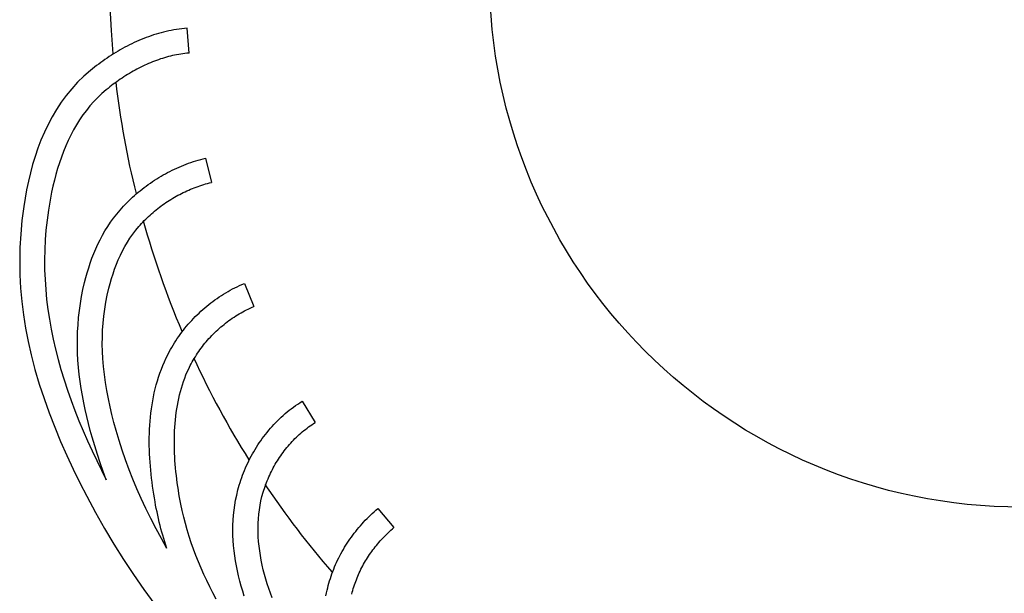
# Model space of a CAD drawing. Units: inches. Extents: x 1.1 to 80.8, y -15.1 to 39.7.
# Drawn here: x 31.5 to 34.8, y -0.2 to 1.7 of the extents above; entities that cross this region are included whole.
import ezdxf

# ---------------------------------------------------------------- set-up
doc = ezdxf.new("R2010")
doc.units = ezdxf.units.IN
doc.header["$LTSCALE"] = 1.21
doc.header["$MEASUREMENT"] = 0
doc.layers.get('0').update_dxf_attribs({"linetype": 'CONTINUOUS'})

msp = doc.modelspace()

# ---------------------------------------------------------------- linework, layer by layer
for p, q in [((32.0997, 1.6045), (32.0933, 1.6863)), ((32.1544, 1.2591), (32.1736, 1.1793)), ((32.2817, 0.8467), (32.3131, 0.7709)), ((32.4718, 0.4593), (32.5147, 0.3893)), ((32.7203, 0.1064), (32.7735, 0.044))]:
    msp.add_line(p, q)
for points in [[(32.0933, 1.6863), (32.0845, 1.6855), (32.0758, 1.6846), (32.0672, 1.6835), (32.0586, 1.6822), (32.05, 1.6808), (32.0415, 1.6792), (32.033, 1.6775), (32.0245, 1.6756), (32.0161, 1.6736), (32.0078, 1.6714), (31.9995, 1.6691), (31.9912, 1.6667), (31.983, 1.6641), (31.9749, 1.6614), (31.9668, 1.6585), (31.9587, 1.6556), (31.9507, 1.6525), (31.9428, 1.6492), (31.9349, 1.6459), (31.9271, 1.6424), (31.9193, 1.6389), (31.9115, 1.6352), (31.9039, 1.6314), (31.8962, 1.6275), (31.8887, 1.6235), (31.8812, 1.6194), (31.8737, 1.6152), (31.8663, 1.6109), (31.859, 1.6065), (31.8517, 1.6021), (31.8445, 1.5975), (31.8374, 1.5929), (31.8303, 1.5881), (31.8233, 1.5833), (31.8163, 1.5785), (31.8094, 1.5735), (31.8026, 1.5685), (31.7958, 1.5634), (31.7891, 1.5582), (31.7825, 1.553), (31.7759, 1.5477)], [(32.0997, 1.6045), (32.0929, 1.6039), (32.0861, 1.6032), (32.0793, 1.6023), (32.0725, 1.6014), (32.0658, 1.6003), (32.059, 1.599), (32.0523, 1.5977), (32.0456, 1.5962), (32.0389, 1.5947), (32.0322, 1.593), (32.0255, 1.5912), (32.0189, 1.5893), (32.0123, 1.5872), (32.0057, 1.5851), (31.9991, 1.5829), (31.9926, 1.5805), (31.9861, 1.5781), (31.9796, 1.5755), (31.9731, 1.5729), (31.9667, 1.5702), (31.9602, 1.5673), (31.9539, 1.5644), (31.9475, 1.5614), (31.9412, 1.5582), (31.9349, 1.555), (31.9286, 1.5518), (31.9224, 1.5484), (31.9162, 1.5449), (31.91, 1.5414), (31.9039, 1.5378), (31.8978, 1.5341), (31.8917, 1.5303), (31.8857, 1.5264), (31.8797, 1.5225), (31.8738, 1.5185), (31.8679, 1.5144), (31.862, 1.5103), (31.8562, 1.5061), (31.8504, 1.5018), (31.8446, 1.4975), (31.8389, 1.4931), (31.8333, 1.4886), (31.8277, 1.4841)], [(31.7759, 1.5477), (31.7539, 1.5287), (31.7332, 1.5086), (31.7139, 1.4875), (31.6959, 1.4655), (31.6792, 1.4427), (31.6636, 1.4191), (31.6493, 1.3948), (31.6361, 1.3698), (31.6239, 1.3443), (31.6128, 1.3183), (31.6027, 1.2918), (31.5936, 1.2649), (31.5853, 1.2378), (31.5779, 1.2104), (31.5714, 1.1828), (31.5656, 1.1551), (31.5605, 1.1273), (31.5561, 1.0996), (31.5503, 1.0544), (31.5461, 1.0094), (31.5437, 0.9646), (31.5428, 0.92), (31.5436, 0.8756), (31.5459, 0.8313), (31.5498, 0.7872), (31.5552, 0.7432), (31.5622, 0.6993), (31.5706, 0.6555), (31.5805, 0.6117), (31.593, 0.5637), (31.6072, 0.5159), (31.6228, 0.4682), (31.6398, 0.4209), (31.658, 0.3739), (31.6773, 0.3274), (31.6976, 0.2814), (31.7188, 0.2361), (31.7406, 0.1914), (31.7631, 0.1474), (31.7919, 0.0936), (31.8215, 0.041), (31.8522, -0.0106), (31.8839, -0.0612), (31.9169, -0.111), (31.9513, -0.1601), (31.9871, -0.2087)], [(31.8277, 1.4841), (31.8133, 1.4718), (31.7995, 1.4588), (31.7864, 1.4452), (31.7739, 1.431), (31.762, 1.4162), (31.7507, 1.4009), (31.74, 1.3851), (31.7298, 1.3688), (31.7202, 1.352), (31.7112, 1.3349), (31.7027, 1.3173), (31.6947, 1.2994), (31.6872, 1.2812), (31.6802, 1.2627), (31.6737, 1.2439), (31.6677, 1.2248), (31.6621, 1.2056), (31.6569, 1.1862), (31.6522, 1.1666), (31.6478, 1.147), (31.6439, 1.1272), (31.6404, 1.1074), (31.6372, 1.0876), (31.6328, 1.055), (31.6293, 1.0224), (31.6268, 0.9898), (31.6252, 0.9572), (31.6246, 0.9246), (31.6249, 0.892), (31.6262, 0.8595), (31.6283, 0.8269), (31.6314, 0.7943), (31.6354, 0.7617), (31.6403, 0.7291), (31.646, 0.6964), (31.6527, 0.6638), (31.6602, 0.6311), (31.6689, 0.5972), (31.6784, 0.5634), (31.6889, 0.5295), (31.7001, 0.4958), (31.712, 0.4622), (31.7246, 0.4287), (31.7378, 0.3954), (31.7516, 0.3623), (31.766, 0.3294), (31.7808, 0.2968), (31.7961, 0.2646), (31.8117, 0.2326), (31.8277, 0.2011)], [(31.873, 1.0883), (31.8786, 1.0945), (31.8842, 1.1006), (31.89, 1.1067), (31.8959, 1.1127), (31.9018, 1.1186), (31.9078, 1.1244), (31.9139, 1.1301), (31.9201, 1.1357), (31.9264, 1.1412), (31.9328, 1.1466), (31.9392, 1.1519), (31.9457, 1.1571), (31.9523, 1.1622), (31.959, 1.1673), (31.9657, 1.1722), (31.9725, 1.177), (31.9794, 1.1817), (31.9864, 1.1863), (31.9934, 1.1908), (32.0005, 1.1952), (32.0076, 1.1995), (32.0148, 1.2037), (32.0221, 1.2078), (32.0295, 1.2117), (32.0369, 1.2156), (32.0443, 1.2193), (32.0519, 1.2229), (32.0595, 1.2264), (32.0671, 1.2298), (32.0748, 1.2331), (32.0825, 1.2362), (32.0903, 1.2393), (32.0982, 1.2422), (32.1061, 1.245), (32.114, 1.2476), (32.122, 1.2502), (32.1301, 1.2526), (32.1381, 1.2549), (32.1463, 1.257), (32.1544, 1.2591)], [(31.9344, 1.034), (31.9389, 1.0389), (31.9434, 1.0438), (31.9479, 1.0487), (31.9526, 1.0534), (31.9573, 1.0581), (31.962, 1.0627), (31.9668, 1.0673), (31.9717, 1.0718), (31.9767, 1.0762), (31.9817, 1.0805), (31.9867, 1.0848), (31.9919, 1.089), (31.997, 1.0931), (32.0023, 1.0972), (32.0075, 1.1011), (32.0129, 1.105), (32.0183, 1.1089), (32.0237, 1.1126), (32.0292, 1.1163), (32.0347, 1.1199), (32.0403, 1.1234), (32.046, 1.1269), (32.0517, 1.1302), (32.0574, 1.1335), (32.0632, 1.1367), (32.069, 1.1398), (32.0748, 1.1428), (32.0807, 1.1458), (32.0867, 1.1486), (32.0927, 1.1514), (32.0987, 1.1541), (32.1047, 1.1567), (32.1108, 1.1592), (32.117, 1.1616), (32.1231, 1.164), (32.1293, 1.1662), (32.1356, 1.1684), (32.1418, 1.1704), (32.1481, 1.1724), (32.1544, 1.1743), (32.1608, 1.176), (32.1672, 1.1777), (32.1736, 1.1793)], [(31.8277, 0.2012), (31.8174, 0.2287), (31.8077, 0.2564), (31.7984, 0.2844), (31.7895, 0.3126), (31.7811, 0.3412), (31.7749, 0.3636), (31.7691, 0.3861), (31.7635, 0.4088), (31.7583, 0.4317), (31.7535, 0.4547), (31.7491, 0.4778), (31.7452, 0.501), (31.7417, 0.5243), (31.7388, 0.5476), (31.7364, 0.5709), (31.7345, 0.5943), (31.7333, 0.6177), (31.7327, 0.641), (31.7327, 0.6644), (31.7333, 0.6877), (31.7346, 0.7111), (31.7365, 0.7344), (31.7391, 0.7577), (31.7424, 0.7809), (31.7464, 0.8042), (31.751, 0.8274), (31.7563, 0.8505), (31.7604, 0.8665), (31.7649, 0.8823), (31.7697, 0.8981), (31.7749, 0.9139), (31.7805, 0.9295), (31.7865, 0.945), (31.7929, 0.9604), (31.7998, 0.9755), (31.8072, 0.9905), (31.815, 1.0053), (31.8233, 1.0199), (31.8322, 1.0341), (31.8415, 1.0481), (31.8514, 1.0619), (31.8619, 1.0752), (31.873, 1.0883)], [(32.0269, -0.0249), (32.0088, 0.0075), (31.9912, 0.0402), (31.9742, 0.0732), (31.9579, 0.1063), (31.9424, 0.1395), (31.9284, 0.171), (31.9153, 0.2026), (31.9028, 0.2343), (31.8911, 0.2662), (31.8801, 0.2983), (31.8697, 0.3308), (31.86, 0.3636), (31.8529, 0.3894), (31.8463, 0.4154), (31.8401, 0.4415), (31.8345, 0.4678), (31.8295, 0.4942), (31.8251, 0.5206), (31.8215, 0.547), (31.8185, 0.5734), (31.8164, 0.5997), (31.8151, 0.6233), (31.8146, 0.6468), (31.8148, 0.6702), (31.8156, 0.6935), (31.8172, 0.7167), (31.8195, 0.7397), (31.8225, 0.7627), (31.8262, 0.7855), (31.8307, 0.8083), (31.8359, 0.8309), (31.8401, 0.8469), (31.8447, 0.8629), (31.8497, 0.8787), (31.8551, 0.8943), (31.861, 0.9098), (31.8672, 0.925), (31.874, 0.9399), (31.8812, 0.9546), (31.8888, 0.9689), (31.8969, 0.9828), (31.9055, 0.9963), (31.9147, 1.0093), (31.9243, 1.0219), (31.9344, 1.034)], [(32.0309, 0.6141), (32.0348, 0.6216), (32.0389, 0.6291), (32.0431, 0.6365), (32.0474, 0.6438), (32.0519, 0.651), (32.0565, 0.6582), (32.0612, 0.6653), (32.066, 0.6723), (32.0709, 0.6792), (32.076, 0.6861), (32.0812, 0.6928), (32.0864, 0.6995), (32.0918, 0.7061), (32.0973, 0.7126), (32.103, 0.719), (32.1087, 0.7253), (32.1145, 0.7315), (32.1204, 0.7376), (32.1265, 0.7436), (32.1326, 0.7495), (32.1388, 0.7553), (32.1452, 0.761), (32.1516, 0.7666), (32.1581, 0.7721), (32.1647, 0.7774), (32.1714, 0.7827), (32.1782, 0.7878), (32.1851, 0.7928), (32.192, 0.7977), (32.1991, 0.8025), (32.2062, 0.8072), (32.2134, 0.8117), (32.2207, 0.8161), (32.2281, 0.8204), (32.2355, 0.8246), (32.243, 0.8286), (32.2506, 0.8325), (32.2583, 0.8362), (32.266, 0.8398), (32.2738, 0.8433), (32.2817, 0.8467)], [(32.1038, 0.5766), (32.1069, 0.5826), (32.1102, 0.5885), (32.1135, 0.5944), (32.1169, 0.6002), (32.1205, 0.606), (32.1241, 0.6117), (32.1278, 0.6174), (32.1317, 0.623), (32.1356, 0.6285), (32.1396, 0.634), (32.1437, 0.6394), (32.1478, 0.6448), (32.1521, 0.6501), (32.1565, 0.6553), (32.1609, 0.6605), (32.1654, 0.6656), (32.17, 0.6706), (32.1747, 0.6755), (32.1794, 0.6804), (32.1843, 0.6852), (32.1892, 0.6899), (32.1942, 0.6945), (32.1992, 0.6991), (32.2043, 0.7036), (32.2095, 0.7079), (32.2148, 0.7122), (32.2201, 0.7165), (32.2255, 0.7206), (32.2309, 0.7246), (32.2365, 0.7286), (32.242, 0.7324), (32.2477, 0.7362), (32.2534, 0.7399), (32.2591, 0.7434), (32.2649, 0.7469), (32.2707, 0.7503), (32.2766, 0.7535), (32.2826, 0.7567), (32.2886, 0.7598), (32.2946, 0.7627), (32.3007, 0.7655), (32.3069, 0.7683), (32.3131, 0.7709)], [(31.988, 0.1285), (31.9858, 0.1412), (31.9837, 0.154), (31.9817, 0.1669), (31.9799, 0.1799), (31.9781, 0.1929), (31.9765, 0.206), (31.975, 0.2192), (31.9737, 0.2325), (31.9725, 0.2458), (31.9715, 0.2591), (31.9706, 0.2725), (31.9699, 0.2859), (31.9694, 0.2994), (31.9691, 0.3129), (31.969, 0.3263), (31.9691, 0.3398), (31.9694, 0.3533), (31.9699, 0.3668), (31.9706, 0.3803), (31.9716, 0.3938), (31.9728, 0.4072), (31.9743, 0.4207), (31.976, 0.434), (31.978, 0.4474), (31.9802, 0.4607), (31.9828, 0.4739), (31.9856, 0.4871), (31.9887, 0.5002), (31.9921, 0.5132), (31.9958, 0.5262), (31.9998, 0.539), (32.0041, 0.5518), (32.0088, 0.5645), (32.0138, 0.5771), (32.0191, 0.5895), (32.0248, 0.6019), (32.0309, 0.6141)], [(32.0688, 0.1429), (32.0667, 0.1548), (32.0647, 0.1668), (32.0629, 0.1789), (32.0612, 0.191), (32.0596, 0.2032), (32.0581, 0.2154), (32.0568, 0.2276), (32.0556, 0.2399), (32.0546, 0.2521), (32.0536, 0.2644), (32.0529, 0.2767), (32.0523, 0.289), (32.0519, 0.3013), (32.0516, 0.3136), (32.0515, 0.3258), (32.0516, 0.338), (32.0519, 0.3502), (32.0524, 0.3624), (32.0531, 0.3745), (32.0539, 0.3865), (32.055, 0.3985), (32.0563, 0.4104), (32.0577, 0.4222), (32.0594, 0.434), (32.0614, 0.4457), (32.0635, 0.4573), (32.0659, 0.4687), (32.0686, 0.4801), (32.0714, 0.4914), (32.0746, 0.5025), (32.0779, 0.5135), (32.0816, 0.5244), (32.0855, 0.5352), (32.0896, 0.5458), (32.0941, 0.5562), (32.0988, 0.5665), (32.1038, 0.5766)], [(32.2651, 0.1839), (32.2677, 0.192), (32.2703, 0.2001), (32.2731, 0.2082), (32.276, 0.2162), (32.2791, 0.2242), (32.2823, 0.2321), (32.2856, 0.24), (32.2891, 0.2478), (32.2927, 0.2556), (32.2964, 0.2633), (32.3003, 0.271), (32.3042, 0.2785), (32.3084, 0.2861), (32.3126, 0.2935), (32.317, 0.3009), (32.3215, 0.3082), (32.3261, 0.3155), (32.3308, 0.3226), (32.3357, 0.3297), (32.3406, 0.3367), (32.3457, 0.3436), (32.351, 0.3504), (32.3563, 0.3571), (32.3618, 0.3638), (32.3673, 0.3703), (32.373, 0.3767), (32.3788, 0.383), (32.3848, 0.3893), (32.3908, 0.3954), (32.397, 0.4014), (32.4032, 0.4072), (32.4096, 0.413), (32.4161, 0.4187), (32.4227, 0.4242), (32.4294, 0.4296), (32.4362, 0.4349), (32.4431, 0.44), (32.4501, 0.445), (32.4573, 0.4499), (32.4645, 0.4547), (32.4718, 0.4593)], [(32.3437, 0.1603), (32.3456, 0.1666), (32.3477, 0.1729), (32.3499, 0.1792), (32.3521, 0.1855), (32.3545, 0.1918), (32.357, 0.198), (32.3596, 0.2041), (32.3622, 0.2103), (32.365, 0.2164), (32.3678, 0.2224), (32.3708, 0.2284), (32.3738, 0.2344), (32.377, 0.2403), (32.3802, 0.2462), (32.3835, 0.252), (32.3869, 0.2578), (32.3904, 0.2635), (32.394, 0.2691), (32.3977, 0.2747), (32.4014, 0.2802), (32.4053, 0.2857), (32.4092, 0.2911), (32.4132, 0.2964), (32.4173, 0.3017), (32.4215, 0.3069), (32.4257, 0.312), (32.43, 0.3171), (32.4344, 0.322), (32.4389, 0.3269), (32.4435, 0.3317), (32.4481, 0.3365), (32.4528, 0.3411), (32.4576, 0.3456), (32.4625, 0.3501), (32.4674, 0.3545), (32.4724, 0.3587), (32.4774, 0.3629), (32.4826, 0.367), (32.4878, 0.371), (32.493, 0.3749), (32.4983, 0.3786), (32.5037, 0.3823), (32.5092, 0.3859), (32.5147, 0.3893)], [(32.2814, -0.1813), (32.2762, -0.1649), (32.2713, -0.1484), (32.2667, -0.1319), (32.2626, -0.1154), (32.2588, -0.0988), (32.2554, -0.0822), (32.2524, -0.0655), (32.2499, -0.0488), (32.2478, -0.0321), (32.2461, -0.0154), (32.2449, 0.0013), (32.2441, 0.018), (32.2439, 0.0347), (32.2441, 0.0514), (32.2448, 0.0681), (32.2461, 0.0848), (32.2479, 0.1014), (32.2502, 0.118), (32.2531, 0.1345), (32.2565, 0.151), (32.2605, 0.1675), (32.2651, 0.1839)], [(32.1888, -0.1912), (32.1781, -0.1711), (32.1679, -0.1509), (32.158, -0.1306), (32.1485, -0.1101), (32.1394, -0.0896), (32.1308, -0.0689), (32.1225, -0.0481), (32.1147, -0.0272), (32.1073, -0.0063), (32.1004, 0.0148), (32.094, 0.036), (32.088, 0.0572), (32.0824, 0.0785), (32.0774, 0.0999), (32.0728, 0.1213), (32.0688, 0.1429)], [(32.373, -0.1877), (32.3673, -0.1723), (32.362, -0.1568), (32.357, -0.1413), (32.3523, -0.1258), (32.348, -0.1103), (32.3441, -0.0948), (32.3405, -0.0793), (32.3373, -0.0638), (32.3346, -0.0484), (32.3322, -0.033), (32.3302, -0.0176), (32.3287, -0.0023), (32.3276, 0.0129), (32.327, 0.0281), (32.3269, 0.0432), (32.3272, 0.0582), (32.328, 0.0731), (32.3293, 0.088), (32.3311, 0.1027), (32.3334, 0.1173), (32.3363, 0.1317), (32.3397, 0.1461), (32.3437, 0.1603)], [(32.0268, -0.0249), (32.0233, -0.0141), (32.02, -0.0033), (32.0167, 0.0075), (32.0135, 0.0184), (32.0105, 0.0293), (32.0075, 0.0402), (32.0047, 0.0512), (32.0019, 0.0622), (31.9993, 0.0732), (31.9968, 0.0842), (31.9945, 0.0953), (31.9922, 0.1063), (31.99, 0.1174), (31.988, 0.1285)], [(32.5523, -0.1703), (32.554, -0.1623), (32.5558, -0.1544), (32.5578, -0.1465), (32.56, -0.1387), (32.5622, -0.131), (32.5646, -0.1232), (32.5672, -0.1156), (32.5699, -0.108), (32.5727, -0.1004), (32.5756, -0.0929), (32.5786, -0.0855), (32.5818, -0.0781), (32.5851, -0.0707), (32.5885, -0.0635), (32.592, -0.0562), (32.5957, -0.0491), (32.5995, -0.042), (32.6034, -0.035), (32.6073, -0.028), (32.6115, -0.0211), (32.6157, -0.0143), (32.62, -0.0075), (32.6244, -0.0008), (32.6289, 0.0058), (32.6336, 0.0123), (32.6383, 0.0188), (32.6432, 0.0252), (32.6481, 0.0315), (32.6531, 0.0378), (32.6582, 0.0439), (32.6634, 0.05), (32.6687, 0.056), (32.6741, 0.062), (32.6796, 0.0678), (32.6852, 0.0736), (32.6908, 0.0793), (32.6966, 0.0849), (32.7024, 0.0904), (32.7083, 0.0958), (32.7142, 0.1011), (32.7203, 0.1064)], [(32.6353, -0.1748), (32.6368, -0.1688), (32.6384, -0.1628), (32.6401, -0.1568), (32.6419, -0.1509), (32.6438, -0.145), (32.6458, -0.1392), (32.6479, -0.1333), (32.6501, -0.1275), (32.6524, -0.1218), (32.6548, -0.116), (32.6573, -0.1103), (32.6598, -0.1046), (32.6625, -0.099), (32.6652, -0.0934), (32.6681, -0.0879), (32.671, -0.0823), (32.674, -0.0769), (32.6771, -0.0714), (32.6802, -0.066), (32.6835, -0.0607), (32.6868, -0.0554), (32.6902, -0.0501), (32.6937, -0.0449), (32.6973, -0.0397), (32.7009, -0.0346), (32.7047, -0.0295), (32.7085, -0.0245), (32.7123, -0.0196), (32.7163, -0.0146), (32.7203, -0.0098), (32.7243, -0.005), (32.7285, -0.0002), (32.7327, 0.0045), (32.737, 0.0091), (32.7413, 0.0137), (32.7458, 0.0182), (32.7502, 0.0227), (32.7548, 0.0271), (32.7594, 0.0314), (32.764, 0.0357), (32.7688, 0.0399), (32.7735, 0.044)], [(32.5502, -0.181), (32.5523, -0.1703)]]:
    msp.add_lwpolyline(points)
msp.add_circle((34.838, 1.8612), 1.75)
for start, end in [(95.5255, 184.954), (186.7457, 193.8672), (195.6306, 202.9884), (204.8276, 212.104), (213.9518, 220.8795)]:
    msp.add_arc((34.838, 1.8612), 3, start, end)

doc.saveas('drawing.dxf')
